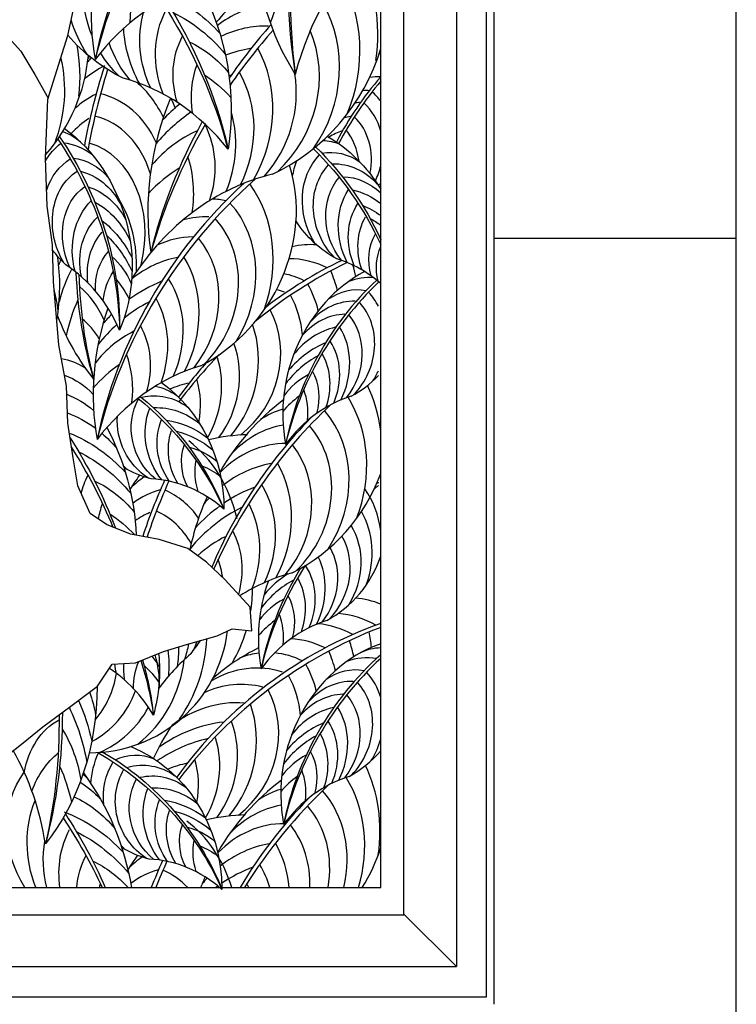
# Model space of a CAD drawing. Extents: x -4 to 618, y 244 to 468.
# Drawn here: x 417 to 441, y 298 to 331 of the extents above; entities that cross this region are included whole.
import ezdxf

# ---------------------------------------------------------------- set-up
doc = ezdxf.new("R2010")
doc.units = 0
doc.header["$MEASUREMENT"] = 0
for name, color, linetype in [('ANIMALS', 1, 'CONTINUOUS'), ('DIM', 252, 'CONTINUOUS'), ('OBJECT', 7, 'CONTINUOUS')]:
    doc.layers.add(name, color=color, linetype=linetype)

msp = doc.modelspace()

# ---------------------------------------------------------------- linework, layer by layer
at = {"layer": 'ANIMALS', "color": 1}
for p, q in [((418.798, 330.433), (419.065, 331.671)), ((416.738, 330.483), (417.243, 329.915)), ((418.14, 328.331), (418.798, 330.433)), ((417.243, 329.915), (417.712, 329.144)), ((417.712, 329.144), (418.15, 328.364)), ((418.061, 326.377), (418.14, 328.331)), ((418.12, 324.796), (418.061, 326.377)), ((418.288, 323.514), (418.12, 324.796)), ((418.33, 322.296), (418.288, 323.514)), ((418.505, 320.213), (418.33, 322.296)), ((418.754, 318.845), (418.505, 320.213)), ((418.796, 317.627), (418.754, 318.845)), ((418.974, 316.473), (418.796, 317.627)), ((419.125, 315.554), (418.974, 316.473)), ((419.539, 314.634), (419.125, 315.554)), ((420.081, 314.269), (419.539, 314.634)), ((420.869, 313.956), (420.081, 314.269)), ((421.819, 313.781), (420.869, 313.956)), ((422.76, 313.479), (421.819, 313.781)), ((423.384, 313.028), (422.76, 313.479)), ((423.998, 312.449), (423.384, 313.028)), ((424.829, 311.538), (423.998, 312.449)), ((424.881, 310.758), (424.829, 311.538)), ((423.73, 310.591), (424.229, 310.824)), ((424.229, 310.824), (424.881, 310.758)), ((422.724, 310.307), (423.73, 310.591)), ((421.962, 310.075), (422.724, 310.307)), ((421.037, 309.705), (421.962, 310.075)), ((419.775, 308.93), (420.267, 309.654)), ((420.267, 309.654), (421.037, 309.705)), ((418.895, 308.271), (419.775, 308.93)), ((417.969, 307.591), (418.895, 308.271)), ((417.269, 307.017), (417.969, 307.591)), ((416.479, 306.4), (417.269, 307.017))]:
    msp.add_line(p, q, dxfattribs=at)
at = {"layer": 'DIM'}
for centre, major_axis, ratio, start_param, end_param in [((440.023, 334.796), (6.072, 16.544), 0.753667, 1.508938, 2.175922), ((439.338, 334.993), (5.76, 15.667), 0.762778, 1.532487, 2.211561), ((432.485, 334.992), (1.915, 8.936), 0.819737, 1.340501, 2.444465), ((432.316, 328.213), (8.301, 11.912), 0.845833, 1.291174, 1.999926), ((431.834, 328.664), (7.726, 11.384), 0.855471, 1.295672, 2.022499), ((426.401, 331.615), (1.991, 7.448), 0.877421, 1.485542, 2.062114), ((433.739, 326.475), (0, 9.156), 0.847917, 0.675249, 1.274421), ((423.521, 329.906), (2.903, 5.279), 0.889253, -1.1666, -0.53464), ((417.751, 330.929), (1.625, 3.041), 0.878608, -1.149848, -0.657827), ((423.692, 329.451), (2.503, 4.553), 0.889253, -1.438956, -0.495453), ((424.758, 324.323), (0, 7.992), 0.847917, 0.243496, 0.842669), ((429.291, 325.126), (2.227, 8.515), 0.883681, 0.849641, 1.080041), ((429.384, 329.617), (1.633, 4.896), 0.791604, 1.305919, 1.582946), ((425.453, 328.051), (1.695, 3.083), 0.889253, 0.602017, 1.113486), ((423.811, 328.985), (2.087, 3.795), 0.889253, 4.594728, 5.796598), ((424.984, 327.268), (1.719, 3.126), 0.889253, 0.417102, 0.906286), ((435.385, 321.43), (9.142, 12.71), 0.86709, 1.453436, 1.596325), ((435.918, 320.885), (9.843, 13.27), 0.857431, 1.470783, 1.610334), ((423.514, 328.71), (1.892, 3.442), 0.889253, 4.352196, 5.681766), ((414.394, 328.565), (2.515, 4.636), 0.883945, -1.150661, -0.817213), ((424.989, 325.924), (2.033, 3.698), 0.889253, 0.593533, 0.809994), ((421.603, 327.602), (2.088, 3.798), 0.889253, 4.692216, 5.773775), ((423.701, 331.123), (3.821, 4.731), 0.893599, 4.208804, 5.144433), ((414.532, 329.631), (3.285, 4.193), 0.887425, 4.657284, 5.348547), ((414.551, 328.172), (2.169, 3.998), 0.883945, -1.423018, -0.771448), ((420.753, 328.012), (1.197, 2.321), 0.749971, 1.19531, 1.264163), ((424.444, 324.953), (1.439, 7.907), 0.807485, 1.073996, 1.085834), ((425.254, 324.745), (2.534, 5.996), 0.779788, -0.322722, -0.310011), ((430.382, 325.791), (4.201, 14.131), 0.745008, 1.537752, 1.719879), ((420.565, 326.887), (1.574, 2.523), 0.783591, 0.892471, 1.171851), ((430.994, 325.705), (4.397, 14.93), 0.736184, 1.545925, 1.721739), ((419.134, 321.231), (0, 7.992), 0.847917, 5.462404, 6.061576), ((425.312, 324.015), (2.659, 4.836), 0.889253, 0.775481, 0.790485), ((421.434, 327), (1.85, 3.365), 0.889253, -1.527019, -0.485541), ((422.853, 328.178), (1.839, 3.345), 0.889253, 4.466744, 5.437927), ((434.311, 323.686), (4.483, 7.719), 0.825988, 1.33824, 1.631346), ((428.878, 327.419), (1.474, 0.978), 0.900414, 0.881427, 1.094271), ((418.602, 324.855), (1.293, 4.684), 0.774396, -0.715099, -0.362475), ((434.645, 323.443), (4.793, 8.112), 0.816421, 1.365197, 1.630512), ((420.064, 326.12), (1.142, 2.413), 0.745232, 0.721911, 1.072286), ((418.881, 324.587), (1.078, 3.905), 0.774396, -0.741166, 0.02589), ((428.415, 327.133), (1.112, 1.142), 0.849542, 0.616348, 0.765299), ((427.383, 326.619), (1.073, 2.217), 0.851339, -0.425904, -0.225937), ((429.291, 325.126), (2.227, 8.515), 0.883681, 1.418387, 2.013144), ((425.312, 324.015), (2.659, 4.836), 0.889253, 1.144108, 1.287686), ((418.29, 325.086), (1.5, 5.432), 0.774396, -0.804485, -0.732571), ((428.355, 326.279), (0.872, 1.801), 0.851339, 0.469342, 0.553301), ((427.24, 326.437), (0.974, 2.01), 0.851339, -0.78715, -0.228765), ((418.781, 324.217), (0.978, 3.541), 0.774396, -0.88866, 0.023062), ((425.356, 323.359), (2.719, 4.946), 0.889253, 1.055661, 1.337273), ((420.857, 326.484), (1.836, 3.339), 0.889253, -1.444048, -0.720617), ((428.157, 325.799), (0.884, 1.826), 0.851339, 0.52739, 0.643685), ((426.917, 326.075), (0.946, 1.954), 0.851339, -1.276787, -0.264838), ((420.064, 326.12), (1.142, 2.413), 0.745232, 1.351689, 1.358094), ((420.456, 324.857), (0.876, 3.172), 0.774396, 0.721169, 0.977644), ((435.385, 321.43), (9.142, 12.71), 0.86709, 1.704798, 2.006024), ((435.918, 320.885), (9.843, 13.27), 0.857431, 1.703282, 1.985752), ((420.713, 325.77), (1.554, 2.826), 0.889253, -1.377101, -0.537551), ((424.172, 323.708), (1.922, 3.495), 0.889253, 0.857577, 1.346937), ((428.261, 325.062), (1.046, 2.16), 0.851339, 0.703821, 0.923313), ((426.275, 325.627), (1.074, 2.218), 0.851339, -0.902364, -0.399122), ((418.522, 323.451), (0.95, 3.441), 0.774396, -1.531468, -0.013011), ((419.36, 324.847), (1.892, 3.441), 0.889253, -1.181545, -0.689525), ((421.4, 324.031), (3.235, 4.255), 0.881219, 4.223139, 5.728329), ((427.24, 326.437), (0.974, 2.01), 0.851339, -1.560573, -1.320127), ((427.098, 316.89), (0, 9.141), 0.847917, 0.19988, 0.924538), ((424.449, 322.019), (2.346, 4.267), 0.889253, 1.009939, 1.286966), ((432.382, 315.649), (8.301, 11.912), 0.845833, 1.291174, 1.999926), ((431.899, 316.1), (7.726, 11.384), 0.855471, 1.295672, 2.022499), ((421.446, 322.573), (2.15, 4.024), 0.878608, -1.407259, -0.404467), ((427.16, 327.782), (1.892, 2.91), 0.849525, 4.451849, 4.483969), ((417.858, 322.314), (1.079, 3.907), 0.774396, -1.281221, -0.613622), ((423.253, 322.749), (1.93, 1.513), 0.883023, 0.630777, 0.830715), ((421.564, 322.171), (1.792, 3.354), 0.878608, 4.626426, 5.978658), ((423.026, 321.431), (1.456, 2.725), 0.878608, 0.390751, 0.695706), ((421.314, 321.918), (1.625, 3.042), 0.878608, 4.383893, 5.975829), ((422.643, 320.727), (1.476, 2.763), 0.878608, 0.4488, 0.867813), ((420.755, 321.426), (1.579, 2.956), 0.878608, 4.498441, 5.939757), ((426.998, 320.959), (-2.51, 1.1), 0.922593, -1.196113, -0.893947), ((414.363, 320.23), (1.5, 5.432), 0.774396, -0.804485, -0.799904), ((413.989, 321.213), (1.899, 5.435), 0.75943, -1.345645, -0.961877), ((422.33, 321.408), (1.405, 5.088), 0.774396, 1.464517, 1.500067), ((416.656, 318.388), (0, 5.095), 0.847917, 5.18221, 5.781383), ((422.69, 319.555), (1.746, 3.268), 0.878608, 0.62523, 1.104388), ((419.684, 320.867), (1.793, 3.357), 0.878608, -1.559272, -0.477713), ((432.938, 310.993), (9.967, 9.812), 0.911562, 1.214588, 1.475515), ((432.556, 311.562), (9.16, 9.582), 0.921455, 1.182808, 1.405788), ((426.242, 320.496), (-2.51, 1.1), 0.922593, 4.666791, 5.144369), ((426.591, 318.126), (0, 5.095), 0.847917, 5.652218, 6.026186), ((423.552, 321.108), (2.506, 4.465), 0.937956, -0.813795, -0.734661), ((421.328, 320.978), (0.993, 3.596), 0.774396, 1.288033, 1.604771), ((430.382, 325.791), (5.303, 13.072), 0.765795, 2.106123, 2.384254), ((430.994, 325.705), (5.728, 13.574), 0.762736, 2.106312, 2.365107), ((430.253, 318.248), (1.276, 4.752), 0.87546, 0.685817, 2.076767), ((425.429, 320.368), (2.354, 0.372), 0.935442, 0.904002, 1.209595), ((423.636, 320.685), (2.161, 3.851), 0.937956, -0.776853, -0.616865), ((429.078, 321.343), (1.258, 0.871), 0.887383, 1.340483, 1.400047), ((423.032, 317.905), (2.284, 4.275), 0.878608, 0.807178, 1.07402), ((419.556, 320.335), (1.589, 2.974), 0.878608, -1.495322, -0.453844), ((433.738, 316.422), (4.875, 7.314), 0.851932, 1.305009, 2.02781), ((434.049, 316.139), (5.235, 7.658), 0.842301, 1.323105, 2.004585), ((423.674, 320.262), (1.801, 3.21), 0.937956, -0.784781, -0.516926), ((428.663, 320.8), (1.626, 0.631), 0.926254, 1.082586, 1.569856), ((414.675, 319.999), (1.293, 4.684), 0.774396, -1.076842, -0.928267), ((417.376, 319.029), (0.978, 3.54), 0.774396, -0.776684, -0.32741), ((424.953, 319.146), (1.463, 2.608), 0.937956, 0.178352, 0.277499), ((428.177, 320.573), (1.216, 0.988), 0.879177, 0.626872, 1.500422), ((427.105, 320.188), (1.136, 2.147), 0.875354, -0.556326, -0.295021), ((422.228, 319.916), (1.212, 4.39), 0.774396, 1.372054, 1.649081), ((423.092, 317.335), (2.335, 4.371), 0.878608, 0.910082, 1.118905), ((419.069, 319.859), (1.577, 2.951), 0.878608, -1.412351, -0.522777), ((423.381, 320.083), (1.634, 2.911), 0.937956, -0.948855, -0.519755), ((428.042, 319.73), (0.923, 1.744), 0.875354, 0.400258, 1.293825), ((426.948, 320.024), (1.03, 1.947), 0.875354, 4.3934, 5.985336), ((426.467, 319.051), (1.991, 7.448), 0.877421, 1.485542, 2.062114), ((423.032, 317.905), (2.284, 4.275), 0.878608, 1.232101, 1.319384), ((422.741, 319.754), (1.587, 2.829), 0.937956, 4.286043, 5.727358), ((427.803, 319.277), (0.936, 1.768), 0.875354, 0.458306, 1.312595), ((424.444, 324.953), (1.439, 7.907), 0.807485, 2.209746, 2.541755), ((417.447, 317.976), (0.978, 3.54), 0.774396, -0.621508, -0.335169), ((423.092, 317.335), (2.335, 4.371), 0.878608, 1.182851, 1.368971), ((421.59, 319.499), (1.803, 3.212), 0.937956, 4.511514, 5.593074), ((426.594, 319.704), (1.001, 1.892), 0.875354, 4.507948, 5.949263), ((422.048, 317.587), (1.651, 3.089), 0.878608, 0.889275, 1.378635), ((418.966, 319.23), (1.334, 2.498), 0.878608, -1.345404, -0.505853), ((427.842, 318.531), (1.107, 2.092), 0.875354, 0.634737, 1.375135), ((425.916, 319.337), (1.137, 2.149), 0.875354, -1.549766, -0.468206), ((421.362, 319.016), (1.597, 2.846), 0.937956, 4.575465, 5.595779), ((428.072, 317.483), (1.448, 2.736), 0.875354, 0.816685, 1.32889), ((425.838, 318.996), (1.007, 1.904), 0.875354, -1.485815, -0.444337), ((425.531, 318.688), (0.999, 1.889), 0.875354, -1.402844, -0.513271), ((417.816, 318.365), (1.625, 3.041), 0.878608, -1.149848, -0.657827), ((432.556, 311.562), (9.16, 9.582), 0.921455, 1.610914, 1.720178), ((432.938, 310.993), (9.967, 9.812), 0.911562, 1.590131, 1.736908), ((420.796, 318.684), (1.585, 2.824), 0.937956, 4.692732, 5.54801), ((428.115, 317.12), (1.48, 2.798), 0.875354, 0.919589, 1.378477), ((422.344, 316.126), (2.015, 3.771), 0.878608, 1.041636, 1.318663), ((424.823, 311.759), (0, 7.992), 0.847917, 0.243496, 0.842669), ((425.47, 318.286), (0.846, 1.599), 0.875354, -1.335897, -0.496347), ((427.105, 320.188), (1.136, 2.147), 0.875354, 4.635932, 4.785161), ((423.255, 315.668), (1.659, 2.956), 0.937956, 0.676876, 0.880483), ((420.574, 318.1), (1.341, 2.39), 0.937956, -1.251073, -0.718252), ((427.447, 317.27), (1.046, 1.977), 0.875354, 0.898781, 1.388141), ((426.987, 321.371), (2.043, 2.737), 0.877437, 4.22793, 4.565025), ((424.743, 317.723), (1.03, 1.947), 0.875354, -1.140341, -0.648321), ((424.371, 316.174), (2.515, 4.636), 0.883945, -0.891559, -0.571549), ((429.483, 312.13), (1.97, 7.439), 0.88059, 0.83969, 1.267732), ((427.646, 316.342), (1.277, 2.414), 0.875354, 1.051143, 1.32817), ((429.259, 313.583), (0, 5.095), 0.847917, 0.257, 0.856172), ((424.528, 315.781), (2.169, 3.998), 0.883945, -1.423018, -0.469635), ((435.333, 308.576), (8.448, 11.748), 0.85164, 1.343946, 1.808285), ((426.338, 315.91), (1.968, 1.449), 0.889216, 1.176859, 1.512345), ((424.639, 315.376), (1.808, 3.333), 0.883945, 4.610667, 5.962899), ((434.859, 309.039), (7.854, 11.239), 0.861288, 1.382166, 1.816745), ((426.087, 314.598), (1.469, 2.708), 0.883945, 0.612279, 1.268559), ((424.385, 315.13), (1.639, 3.022), 0.883945, 4.368134, 5.96007), ((419.979, 312.323), (1.846, 5.235), 0.797997, -0.892938, -0.2483), ((424.826, 309.246), (0, 7.992), 0.847917, 0.012616, 0.204772), ((425.69, 313.904), (1.489, 2.745), 0.883945, 0.433041, 1.265828), ((423.816, 314.651), (1.593, 2.937), 0.883945, 4.482682, 5.923998), ((425.716, 312.731), (1.761, 3.247), 0.883945, 0.609471, 1.11882), ((422.735, 314.121), (1.809, 3.335), 0.883945, 4.708154, 5.789714), ((426.038, 311.046), (1.74, 7.762), 0.824243, 1.090733, 1.164228), ((422.466, 313.677), (1.821, 2.258), 0.823321, 1.229716, 1.432595), ((432.014, 310.768), (5.294, 13.506), 0.769441, 1.504242, 1.64122), ((432.606, 310.569), (5.593, 14.258), 0.760248, 1.508199, 1.637877), ((421.381, 310.688), (0, 5.095), 0.847917, 5.644477, 6.24365), ((424.509, 317.239), (3.285, 4.193), 0.887425, 4.215683, 5.067404), ((421.87, 313.014), (1.362, 2.229), 0.778605, 0.669825, 1.098702), ((420.497, 311.72), (1.327, 3.763), 0.797997, -0.510213, -0.062563), ((426.028, 311.073), (2.304, 4.247), 0.883945, 0.791419, 1.040678), ((422.597, 313.592), (1.603, 2.955), 0.883945, -1.511081, -0.469603), ((426.111, 313.274), (1.58, 2.987), 0.875354, -0.895879, -0.413959), ((433.241, 308.725), (5.235, 7.658), 0.842301, 1.208823, 1.227628), ((432.93, 309.007), (4.875, 7.314), 0.851932, 1.175666, 1.183643), ((429.445, 310.833), (1.276, 4.752), 0.87546, 0.387131, 0.396403), ((426.179, 313.957), (2.043, 2.737), 0.877437, -0.449874, -0.444894), ((429.483, 312.13), (1.97, 7.439), 0.88059, 1.387428, 1.628887), ((425.716, 312.731), (1.761, 3.247), 0.883945, 1.281612, 1.349869), ((420.347, 311.373), (1.204, 3.413), 0.797997, -0.599305, -0.065391), ((426.077, 310.501), (2.356, 4.343), 0.883945, 0.894323, 1.353212), ((426.028, 311.073), (2.304, 4.247), 0.883945, 1.073751, 1.303625), ((422.102, 313.129), (1.591, 2.932), 0.883945, -1.42811, -0.538536), ((426.218, 313.028), (1.363, 2.576), 0.875354, -1.397752, -0.506065), ((422.087, 311.694), (1.078, 3.057), 0.797997, 0.632716, 0.826011), ((421.987, 312.503), (1.346, 2.482), 0.883945, -1.322432, -0.521612), ((426.297, 312.773), (1.136, 2.147), 0.875354, 4.635932, 5.813457), ((419.99, 310.665), (1.17, 3.317), 0.797997, -0.120555, -0.101464), ((425.038, 310.78), (1.665, 3.069), 0.883945, 0.873515, 1.209514), ((426.14, 312.609), (1.03, 1.947), 0.875354, 4.3934, 5.786953), ((425.786, 312.289), (1.001, 1.892), 0.875354, 4.507948, 5.775506), ((420.821, 311.667), (1.639, 3.022), 0.883945, -0.864809, -0.673586), ((425.108, 311.922), (1.137, 2.149), 0.875354, -1.549766, -0.565831), ((426.179, 313.957), (2.043, 2.737), 0.877437, 4.22793, 5.066948), ((433.241, 308.725), (5.235, 7.658), 0.842301, 1.599454, 2.004585), ((432.93, 309.007), (4.875, 7.314), 0.851932, 1.617005, 2.02781), ((425.03, 311.582), (1.007, 1.904), 0.875354, -1.485815, -0.444337), ((427.704, 304.882), (0, 7.992), 0.847917, 0.221609, 0.49499), ((427.306, 309.705), (1.48, 2.798), 0.875354, 0.919589, 1.378477), ((427.264, 310.068), (1.448, 2.736), 0.875354, 0.984034, 1.32889), ((424.723, 311.274), (0.999, 1.889), 0.875354, -1.402844, -0.513271), ((420.018, 312.436), (-2.388, 4.494), 0.949312, 4.035072, 4.190595), ((429.445, 310.833), (1.276, 4.752), 0.87546, 1.4728, 2.076767), ((426.639, 309.855), (1.046, 1.977), 0.875354, 0.898781, 1.388141), ((424.662, 310.872), (0.846, 1.599), 0.875354, -1.335897, -0.496347), ((428.201, 309.291), (-2.51, 1.1), 0.922593, -1.540925, -1.22747), ((423.935, 310.308), (1.03, 1.947), 0.875354, -1.140341, -0.648321), ((427.663, 308.778), (-2.51, 1.1), 0.922593, 4.59024, 5.071317), ((432.491, 298.998), (9.16, 9.582), 0.921455, 1.070299, 1.720178), ((432.873, 298.429), (9.967, 9.812), 0.911562, 1.121918, 1.729605), ((426.838, 308.927), (1.277, 2.414), 0.875354, 1.051143, 1.32817), ((428.451, 306.168), (0, 5.095), 0.847917, 0.257, 0.856172), ((426.945, 308.445), (-2.51, 1.1), 0.922593, 4.608586, 5.051269), ((419.099, 311.752), (-3.649, 3.709), 0.929752, 2.408754, 3.771809), ((418.503, 310.934), (-2.388, 4.494), 0.949312, 3.582775, 4.157716), ((420.018, 312.436), (-2.388, 4.494), 0.949312, 3.663131, 3.909249), ((426.177, 307.932), (-2.51, 1.1), 0.922593, 4.666791, 5.100702), ((423.809, 309.552), (3.887, 3.373), 0.950516, -0.607772, -0.503795), ((419.182, 309.666), (1.328, 3.766), 0.797997, -1.317308, -1.152279), ((419.99, 310.665), (1.17, 3.317), 0.797997, -1.542779, -1.394351), ((419.742, 313.364), (2.312, 5.161), 0.787301, 4.388984, 4.487342), ((420.347, 311.373), (1.204, 3.413), 0.797997, 4.625858, 4.709888), ((427.775, 303.337), (1.419, 7.444), 0.908267, 0.604089, 0.857831), ((430.188, 305.684), (1.276, 4.752), 0.87546, 0.54072, 2.076767), ((423.486, 308.544), (2.506, 4.465), 0.937956, -0.813795, -0.702663), ((429.012, 308.78), (1.258, 0.871), 0.887383, 0.933147, 1.400047), ((418.94, 308.458), (1.168, 3.311), 0.797997, -1.170386, -0.842775), ((426.883, 303.567), (0, 7.992), 0.847917, 0.635716, 0.84896), ((419.236, 309.117), (1.177, 3.337), 0.797997, -1.253357, -1.002747), ((425.364, 307.804), (2.354, 0.372), 0.935442, 1.528652, 1.777552), ((425.364, 307.804), (2.354, 0.372), 0.935442, 0.904002, 1.311914), ((433.672, 303.858), (4.875, 7.314), 0.851932, 1.274006, 2.02781), ((433.983, 303.575), (5.235, 7.658), 0.842301, 1.304217, 2.004585), ((423.57, 308.121), (2.161, 3.851), 0.937956, -0.776853, -0.616865), ((428.598, 308.236), (1.626, 0.631), 0.926254, 0.990885, 1.569856), ((418.086, 305.054), (0, 5.095), 0.847917, 5.322954, 5.779076), ((418.459, 310.503), (-2.06, 3.876), 0.949312, 3.310419, 4.083664), ((424.887, 306.582), (1.463, 2.608), 0.937956, 0.178352, 1.028365), ((423.608, 307.698), (1.801, 3.21), 0.937956, -0.784781, -0.516926), ((428.112, 308.009), (1.216, 0.988), 0.879177, 0.626872, 1.500422), ((417.348, 309.99), (-1.513, 2.847), 0.949312, 3.493657, 4.043617), ((423.316, 307.519), (1.634, 2.911), 0.937956, -0.948855, -0.519755), ((427.04, 307.624), (1.136, 2.147), 0.875354, -0.730657, -0.295021), ((424.377, 306), (1.483, 2.644), 0.937956, 0.236401, 0.918448), ((427.977, 307.166), (0.923, 1.744), 0.875354, 0.400258, 1.293825), ((426.882, 307.46), (1.03, 1.947), 0.875354, 4.3934, 5.985336), ((418.045, 310.04), (-1.557, 2.93), 0.949312, 3.136433, 3.849489), ((422.675, 307.19), (1.587, 2.829), 0.937956, 4.286043, 5.727358), ((427.738, 306.714), (0.936, 1.768), 0.875354, 0.458306, 1.312595), ((426.529, 307.14), (1.001, 1.892), 0.875354, 4.507948, 5.949263), ((418.372, 310.09), (-1.717, 3.231), 0.949312, 3.060918, 3.705844), ((424.196, 304.847), (1.755, 3.128), 0.937956, 0.412832, 1.15323), ((421.524, 306.935), (1.803, 3.212), 0.937956, 4.511514, 5.593074), ((427.776, 305.967), (1.107, 2.092), 0.875354, 0.634737, 1.375135), ((425.85, 306.773), (1.137, 2.149), 0.875354, -1.549766, -0.468206), ((427.775, 303.337), (1.419, 7.444), 0.908267, 1.144871, 1.30362), ((424.209, 303.149), (2.295, 4.091), 0.937956, 0.59478, 1.106985), ((421.297, 306.452), (1.597, 2.846), 0.937956, 4.575465, 5.616943), ((428.007, 304.919), (1.448, 2.736), 0.875354, 0.816685, 1.32889), ((425.773, 306.433), (1.007, 1.904), 0.875354, -1.485815, -0.444337), ((420.731, 306.12), (1.585, 2.824), 0.937956, 4.692732, 5.54801), ((428.049, 304.556), (1.48, 2.798), 0.875354, 0.919589, 1.378477), ((425.466, 306.124), (0.999, 1.889), 0.875354, -1.402844, -0.513271), ((424.157, 302.577), (2.347, 4.183), 0.937956, 0.697683, 1.091991), ((427.04, 307.624), (1.136, 2.147), 0.875354, 4.635932, 4.959492), ((411.386, 302.31), (0, 7.992), 0.847917, 4.88978, 5.309028), ((427.382, 304.706), (1.046, 1.977), 0.875354, 0.898781, 1.388141), ((425.405, 305.722), (0.846, 1.599), 0.875354, -1.335897, -0.496347), ((426.921, 308.807), (2.043, 2.737), 0.877437, 4.22793, 4.627064), ((423.19, 303.104), (1.659, 2.956), 0.937956, 0.676876, 0.880483), ((420.508, 305.536), (1.341, 2.39), 0.937956, -1.251073, -0.718252), ((424.306, 303.61), (2.515, 4.636), 0.883945, -1.173371, -0.571549), ((427.581, 303.778), (1.277, 2.414), 0.875354, 1.051143, 1.32817), ((429.193, 301.019), (0, 5.095), 0.847917, 0.257, 0.856172), ((424.678, 305.159), (1.03, 1.947), 0.875354, -1.140341, -0.648321), ((424.463, 303.217), (2.169, 3.998), 0.883945, -1.337949, -0.469635), ((429.417, 299.566), (1.97, 7.439), 0.88059, 0.83969, 1.267732), ((435.267, 296.012), (8.448, 11.748), 0.85164, 1.343946, 1.64839), ((426.272, 303.346), (1.968, 1.449), 0.889216, 1.176859, 1.512345), ((424.574, 302.812), (1.808, 3.333), 0.883945, -1.269844, -0.320287), ((426.022, 302.034), (1.469, 2.708), 0.883945, 0.612279, 1.268559), ((434.794, 296.476), (7.854, 11.239), 0.861288, 1.382166, 1.654718), ((424.319, 302.566), (1.639, 3.022), 0.883945, -1.210861, -0.323115), ((424.76, 296.682), (0, 7.992), 0.847917, 0.012616, 0.204772), ((419.914, 299.759), (1.846, 5.235), 0.797997, -0.815732, -0.2483), ((425.625, 301.34), (1.489, 2.745), 0.883945, 0.433041, 1.265828), ((423.75, 302.087), (1.593, 2.937), 0.883945, -1.066395, -0.359188), ((425.651, 300.167), (1.761, 3.247), 0.883945, 0.609471, 1.11882), ((422.67, 301.557), (1.809, 3.335), 0.883945, -0.928522, -0.493472), ((425.972, 298.482), (1.74, 7.762), 0.824243, 1.090733, 1.164228), ((424.444, 304.676), (3.285, 4.193), 0.887425, -1.452799, -1.177196), ((422.401, 301.114), (1.821, 2.258), 0.823321, 1.229716, 1.432595), ((421.315, 298.124), (0, 5.095), 0.847917, 5.644477, 6.24365), ((431.949, 298.204), (5.294, 13.506), 0.769441, 1.504242, 1.571072), ((432.541, 298.005), (5.593, 14.258), 0.760248, 1.508199, 1.569576), ((422.532, 301.028), (1.603, 2.955), 0.883945, -0.733741, -0.469603), ((421.804, 300.45), (1.362, 2.229), 0.778605, 0.669825, 1.098702), ((420.431, 299.156), (1.327, 3.763), 0.797997, -0.373105, -0.062563), ((425.962, 298.509), (2.304, 4.247), 0.883945, 0.791419, 1.040678), ((429.417, 299.566), (1.97, 7.439), 0.88059, 1.387428, 1.437493), ((425.651, 300.167), (1.761, 3.247), 0.883945, 1.281612, 1.349869), ((422.036, 300.565), (1.591, 2.932), 0.883945, -0.570349, -0.538536), ((425.962, 298.509), (2.304, 4.247), 0.883945, 1.073751, 1.091753)]:
    msp.add_ellipse(centre, major_axis=major_axis, ratio=ratio, start_param=start_param, end_param=end_param, dxfattribs=at)
at = {"layer": 'DIM', "extrusion": (0, 0, -1)}
for centre, major_axis, ratio, start_param, end_param in [((422.454, 331.479), (-1.639, 3.022), 0.883945, -1.445484, -0.971136), ((417.356, 328.479), (-1.97, 7.439), 0.88059, 1.306083, 2.037774), ((411.979, 325.389), (-7.854, 11.239), 0.861288, 1.616841, 2.014062), ((420.811, 327.422), (-2.304, 4.247), 0.883945, 0.869123, 1.303625), ((411.505, 324.925), (-8.448, 11.748), 0.85164, 1.617319, 1.99261), ((424.241, 329.941), (-1.603, 2.955), 0.883945, -1.511081, -0.729597), ((424.737, 329.478), (-1.591, 2.932), 0.883945, -1.42811, -0.538536), ((420.761, 326.851), (-2.356, 4.343), 0.883945, 0.894323, 1.353212), ((422.199, 331.725), (-1.808, 3.333), 0.883945, 4.610667, 4.94957), ((424.103, 330.47), (-1.809, 3.335), 0.883945, 4.708154, 5.215655), ((422.329, 333.589), (-3.285, 4.193), 0.887425, 4.215683, 4.655826), ((424.851, 328.852), (-1.346, 2.482), 0.883945, -1.361163, -0.521612), ((423.023, 331), (-1.593, 2.937), 0.883945, 4.482682, 4.910398), ((421.801, 327.129), (-1.665, 3.069), 0.883945, 0.873515, 1.362875), ((422.454, 331.479), (-1.639, 3.022), 0.883945, 4.368134, 4.657419), ((426.017, 328.016), (-1.639, 3.022), 0.883945, -1.165607, -0.673586), ((421.532, 325.661), (-2.033, 3.747), 0.883945, 1.025877, 1.302904), ((412.894, 322.423), (-3.931, 8.207), 0.794795, 1.374201, 2.132588), ((418.427, 325.866), (-1.02, 1.224), 0.819148, 0.939443, 1.377791), ((416.65, 323.199), (-1.228, 4.868), 0.840942, 0.789634, 2.30692), ((425.597, 322.791), (-1.276, 4.752), 0.87546, 0.718879, 1.248845), ((420.231, 324.405), (-1.159, 2.775), 0.822096, -0.540075, -0.239902), ((412.534, 322.238), (-4.178, 8.651), 0.785377, 1.390962, 2.100852), ((418.717, 325.22), (-1.302, 1.257), 0.860421, 0.842262, 1.421233), ((422.112, 320.965), (-4.875, 7.314), 0.851932, 1.328084, 1.757649), ((427.187, 325.343), (-1.626, 0.631), 0.926254, 1.253902, 1.569856), ((428.745, 324.731), (-1.136, 2.147), 0.875354, 4.635932, 5.988165), ((421.801, 320.683), (-5.235, 7.658), 0.842301, 1.344978, 1.764819), ((427.673, 325.116), (-1.216, 0.988), 0.879177, 0.626872, 1.500422), ((420.103, 324.181), (-0.966, 2.313), 0.822096, -0.749506, -0.139963), ((419.142, 324.861), (-0.985, 1.3), 0.811368, 0.634939, 1.508489), ((428.823, 324.985), (-1.363, 2.576), 0.875354, -0.856602, -0.657048), ((428.902, 324.567), (-1.03, 1.947), 0.875354, 4.3934, 5.985336), ((427.807, 324.273), (-0.923, 1.744), 0.875354, 0.400258, 1.293825), ((420.222, 323.977), (-0.876, 2.098), 0.822096, 4.548458, 6.140394), ((419.099, 324.005), (-0.785, 1.879), 0.822096, 0.536596, 1.448883), ((428.047, 323.821), (-0.936, 1.768), 0.875354, 0.458306, 1.192496), ((420.499, 323.565), (-0.851, 2.038), 0.822096, 4.663006, 6.104322), ((419.239, 323.497), (-0.796, 1.905), 0.822096, 0.601404, 1.467653), ((429.256, 324.247), (-1.001, 1.892), 0.875354, 4.507948, 5.949263), ((429.934, 323.88), (-1.137, 2.149), 0.875354, -1.549766, -0.468206), ((428.008, 323.074), (-1.107, 2.092), 0.875354, 0.634737, 1.100997), ((421.082, 323.015), (-0.967, 2.315), 0.822096, -1.394708, -0.313148), ((419.048, 322.784), (-0.941, 2.254), 0.822096, 0.785892, 1.530193), ((430.012, 323.54), (-1.007, 1.904), 0.875354, -1.485815, -0.444337), ((427.778, 322.026), (-1.448, 2.736), 0.875354, 0.816685, 1.051921), ((421.087, 322.663), (-0.857, 2.051), 0.822096, -1.330757, -0.289279), ((418.609, 321.833), (-1.231, 2.948), 0.822096, 0.971743, 1.483948), ((428.863, 325.914), (-2.043, 2.737), 0.877437, 4.22793, 4.774303), ((428.823, 324.985), (-1.363, 2.576), 0.875354, -1.397752, -1.370078), ((430.319, 323.231), (-0.999, 1.889), 0.875354, -1.402844, -0.513271), ((427.735, 321.663), (-1.48, 2.798), 0.875354, 0.919589, 1.056608), ((421.321, 322.276), (-0.85, 2.035), 0.822096, -1.247786, -0.358212), ((418.493, 321.493), (-1.259, 3.014), 0.822096, 1.074647, 1.533536), ((430.38, 322.829), (-0.846, 1.599), 0.875354, -1.329959, -0.496347), ((428.403, 321.813), (-1.046, 1.977), 0.875354, 0.898781, 0.916601), ((420.461, 325.295), (-1.683, 3.117), 0.815486, 4.328657, 4.517057), ((421.298, 321.869), (-0.719, 1.722), 0.822096, -1.180839, -0.341289), ((430.633, 322.571), (-0.846, 1.599), 0.875354, -1.282813, -0.607029), ((419.171, 321.447), (-0.89, 2.13), 0.822096, 1.053839, 1.543199), ((421.888, 321.114), (-0.876, 2.097), 0.822096, -0.985283, -0.493263), ((418.787, 320.604), (-1.086, 2.601), 0.822096, 1.206201, 1.483228), ((418.403, 315.747), (-0.399, 4.046), 0.695144, 0.205696, 0.488428), ((417.628, 316.43), (1.171, 2.737), 0.899425, -0.044919, 0.383365), ((419.557, 314.99), (-0.977, 4.74), 0.905177, 0.785054, 1.799155), ((421.444, 317), (-0.948, 1.663), 0.930808, 0.685494, 1.105768), ((418.025, 315.736), (-1.489, 2.745), 0.883945, 0.812766, 1.157949), ((422.863, 317.343), (-1.028, 1.804), 0.930808, 4.319892, 5.761207), ((416.236, 311.965), (-6.212, 6.452), 0.903467, 1.426693, 1.951513), ((416.488, 312.32), (-5.719, 6.274), 0.91329, 1.404832, 1.959181), ((421.761, 316.619), (-0.961, 1.686), 0.930808, 0.27025, 1.124538), ((417.999, 314.563), (-1.761, 3.247), 0.883945, 0.785739, 1.08159), ((423.592, 317.157), (-1.167, 2.048), 0.930808, 4.545363, 5.626923), ((421.859, 315.88), (-1.136, 1.994), 0.930808, 0.44668, 1.187079), ((422.459, 317.565), (-1.058, 1.856), 0.930808, 4.205344, 5.337654), ((423.731, 316.844), (-1.034, 1.815), 0.930808, 4.609313, 5.650792), ((421.826, 314.798), (-1.486, 2.608), 0.930808, 0.628628, 1.140834), ((414.233, 313.962), (-1.97, 7.439), 0.88059, 1.320981, 1.805367), ((424.087, 316.621), (-1.026, 1.801), 0.930808, 4.692285, 5.581858), ((421.851, 314.433), (-1.52, 2.667), 0.930808, 0.731532, 1.190421), ((417.688, 312.905), (-2.304, 4.247), 0.883945, 0.816647, 1.303625), ((408.856, 310.872), (-7.854, 11.239), 0.861288, 1.614637, 1.859793), ((417.999, 314.563), (-1.761, 3.247), 0.883945, 1.160543, 1.349869), ((408.383, 310.408), (-8.448, 11.748), 0.85164, 1.636506, 1.842426), ((417.638, 312.334), (-2.356, 4.343), 0.883945, 0.894323, 1.353212), ((424.22, 316.244), (-0.869, 1.524), 0.930808, -1.523954, -0.684403), ((422.475, 314.749), (-1.074, 1.885), 0.930808, 0.710725, 1.200085), ((425.033, 315.879), (-1.058, 1.856), 0.930808, -1.328398, -0.836377), ((422.276, 317.685), (-1.166, 2.047), 0.930808, 4.447876, 4.523881), ((422.175, 318.871), (-2.41, 2.248), 0.94212, 4.186999, 4.487097), ((422.451, 313.792), (-1.311, 2.301), 0.930808, 0.863087, 1.140113), ((421.728, 314.335), (-1.346, 2.482), 0.883945, -0.764715, -0.521612), ((418.678, 312.612), (-1.665, 3.069), 0.883945, 0.873515, 1.362875), ((422.894, 313.5), (-1.639, 3.022), 0.883945, -0.836433, -0.673586), ((418.409, 311.144), (-2.033, 3.747), 0.883945, 1.025877, 1.283191), ((420.212, 308.499), (-0.989, 2.042), 0.851339, 1.263916, 1.457225), ((417.508, 309.816), (-1.29, 4.793), 0.860397, 1.758822, 2.18173), ((419.535, 308.432), (-1.399, 2.889), 0.851339, 1.434961, 1.447561), ((422.243, 309.675), (-0.945, 1.951), 0.851339, -1.33376, -1.187224), ((422.268, 309.268), (-0.799, 1.651), 0.851339, -1.266813, -0.946992), ((422.941, 308.619), (-0.973, 2.01), 0.851339, -1.071257, -0.633916), ((413.547, 308.183), (-4.793, 8.112), 0.816421, 1.842546, 2.043325), ((413.881, 308.427), (-4.483, 7.719), 0.825988, 1.857474, 2.070805), ((419.932, 307.6), (-1.207, 2.493), 0.851339, 1.120227, 1.397254), ((413.221, 309.538), (-1.439, 7.907), 0.807485, 1.79378, 2.532106), ((416.663, 307.636), (-1.05, 3.805), 0.774396, 1.494153, 1.696046), ((415.335, 305.993), (-1.405, 5.088), 0.774396, 1.336593, 1.699388), ((415.64, 306.442), (-1.374, 4.976), 0.774396, 1.373452, 1.649801), ((407.283, 310.376), (-4.201, 14.131), 0.745008, 1.948969, 2.266638), ((406.671, 310.289), (-4.397, 14.93), 0.736184, 1.935612, 2.228822), ((419.692, 305.062), (-0.803, 2.908), 0.774396, -1.014986, -0.175436), ((416.337, 305.563), (-0.993, 3.596), 0.774396, 1.219692, 1.709052), ((419.491, 302.426), (-0.977, 4.74), 0.905177, 0.546151, 1.799155), ((420.288, 303.614), (-0.978, 3.54), 0.774396, -0.81943, -0.32741), ((422.24, 305.39), (-1.399, 2.455), 0.930808, -0.969791, -0.583017), ((416.171, 299.401), (-6.212, 6.452), 0.903467, 1.256142, 1.951513), ((416.422, 299.757), (-5.719, 6.274), 0.91329, 1.236379, 1.959181), ((421.093, 305.224), (-1.477, 0.368), 0.932186, 0.844035, 1.717585), ((415.436, 304.501), (-1.212, 4.39), 0.774396, 1.372054, 1.649081), ((422.21, 305.121), (-1.166, 2.047), 0.930808, -1.141211, -0.483077), ((421.378, 304.436), (-0.948, 1.663), 0.930808, 0.212201, 1.105768), ((419.834, 303.92), (-1.593, 2.937), 0.883945, 4.629818, 5.885582), ((417.563, 303.866), (-1.469, 2.708), 0.883945, 1.217165, 1.268559), ((414.168, 301.398), (-1.97, 7.439), 0.88059, 1.143406, 1.684987), ((422.394, 305.001), (-1.058, 1.856), 0.930808, 4.205344, 5.797279), ((421.695, 304.055), (-0.961, 1.686), 0.930808, 0.27025, 1.124538), ((417.96, 303.172), (-1.489, 2.745), 0.883945, 1.00333, 1.287329), ((422.797, 304.779), (-1.028, 1.804), 0.930808, 4.319892, 5.761207), ((421.794, 303.316), (-1.136, 1.994), 0.930808, 0.44668, 1.187079), ((417.934, 302), (-1.761, 3.247), 0.883945, 0.874529, 1.349869), ((423.527, 304.593), (-1.167, 2.048), 0.930808, 4.545363, 5.626923), ((420.915, 303.389), (-1.809, 3.335), 0.883945, -1.429917, -0.627287), ((423.665, 304.28), (-1.034, 1.815), 0.930808, 4.609313, 5.650792), ((421.761, 302.234), (-1.486, 2.608), 0.930808, 0.628628, 1.140834), ((417.622, 300.342), (-2.304, 4.247), 0.883945, 0.791419, 1.303625), ((408.791, 298.308), (-7.854, 11.239), 0.861288, 1.603036, 1.805424), ((424.021, 304.057), (-1.026, 1.801), 0.930808, 4.692285, 5.581858), ((421.786, 301.869), (-1.52, 2.667), 0.930808, 0.731532, 1.190421), ((408.317, 297.844), (-8.448, 11.748), 0.85164, 1.609799, 1.792899), ((424.154, 303.681), (-0.869, 1.524), 0.930808, -1.523954, -0.684403), ((421.548, 302.397), (-1.591, 2.932), 0.883945, -1.161615, -0.538536), ((417.573, 299.77), (-2.356, 4.343), 0.883945, 0.894323, 1.353212), ((422.41, 302.185), (-1.074, 1.885), 0.930808, 0.710725, 1.200085), ((421.053, 302.861), (-1.603, 2.955), 0.883945, -1.303637, -0.831318), ((422.21, 305.121), (-1.166, 2.047), 0.930808, 4.447876, 4.523881), ((424.967, 303.315), (-1.058, 1.856), 0.930808, -1.328398, -0.836377), ((422.385, 301.228), (-1.311, 2.301), 0.930808, 0.863087, 1.140113), ((421.663, 301.771), (-1.346, 2.482), 0.883945, -0.939993, -0.521612), ((422.109, 306.307), (-2.41, 2.248), 0.94212, 4.186999, 4.487097), ((418.612, 300.048), (-1.665, 3.069), 0.883945, 0.873515, 1.305244), ((422.829, 300.936), (-1.639, 3.022), 0.883945, -0.71287, -0.673586)]:
    msp.add_ellipse(centre, major_axis=major_axis, ratio=ratio, start_param=start_param, end_param=end_param, dxfattribs=at)
at = {"layer": 'OBJECT', "linetype": 'Continuous'}
msp.add_line((432.888, 298.415), (432.888, 374.415), dxfattribs=at)
at = {"layer": 'OBJECT'}
for p, q in [((432.638, 298.665), (432.638, 374.165)), ((431.638, 373.165), (431.638, 299.665)), ((429.906, 301.37), (429.906, 371.433)), ((429.14, 302.274), (429.14, 370.528)), ((440.888, 275.897), (440.888, 356.603)), ((432.886, 323.735), (440.888, 323.735)), ((404.61, 302.274), (429.14, 302.274)), ((403.844, 301.37), (429.906, 301.37)), ((429.906, 301.397), (431.638, 299.665)), ((402.138, 299.665), (431.638, 299.665)), ((401.138, 298.665), (432.638, 298.665))]:
    msp.add_line(p, q, dxfattribs=at)

doc.saveas('drawing.dxf')
